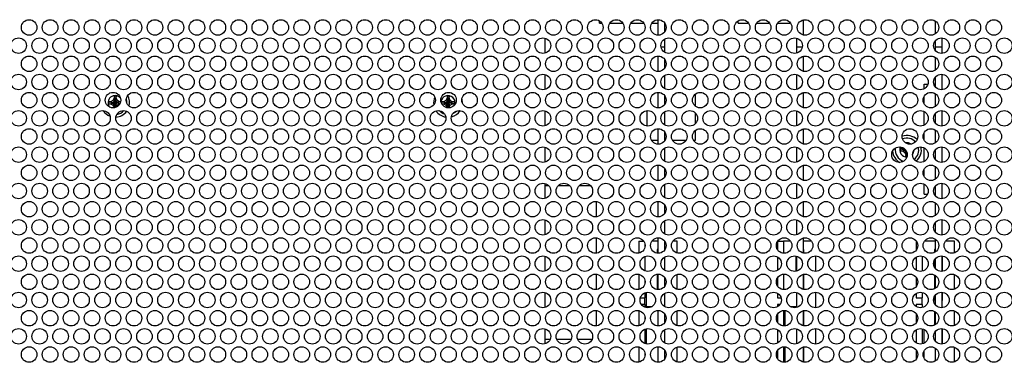
# Model space of a CAD drawing. Extents: x 0 to 68, y 0 to 44.
# Drawn here: x 26.7 to 35.6, y 34.6 to 37.7 of the extents above; entities that cross this region are included whole.
import ezdxf

# ---------------------------------------------------------------- set-up
doc = ezdxf.new("R2010")
doc.units = 0
doc.header["$MEASUREMENT"] = 0
doc.layers.add('PART', color=4, linetype='CONTINUOUS')

msp = doc.modelspace()

# ---------------------------------------------------------------- linework, layer by layer
at = {"layer": 'PART', "linetype": 'CONTINUOUS'}
for p, q in [((31.942, 37.6464), (31.942, 37.6655)), ((31.942, 37.6464), (31.9622, 37.6464)), ((32.0367, 37.6464), (32.1512, 37.6464)), ((32.2257, 37.6464), (32.3402, 37.6464)), ((32.4147, 37.6464), (32.467, 37.6464)), ((32.467, 37.676), (32.467, 37.5363)), ((32.527, 37.6494), (32.527, 37.5629)), ((33.192, 37.6464), (33.192, 37.6662)), ((33.192, 37.6464), (33.2852, 37.6464)), ((33.3597, 37.6464), (33.4742, 37.6464)), ((33.5487, 37.6464), (33.6632, 37.6464)), ((33.777, 37.6738), (33.777, 37.5385)), ((34.967, 37.6649), (34.967, 37.5474)), ((31.452, 37.3752), (31.452, 37.5097)), ((32.527, 37.5003), (32.527, 37.4284)), ((33.717, 37.5105), (33.717, 37.4284)), ((34.967, 37.4839), (34.967, 37.4284)), ((35.027, 37.5124), (35.027, 37.4284)), ((32.527, 37.4284), (32.4979, 37.4284)), ((32.527, 37.4284), (32.527, 37.3846)), ((33.769, 37.4284), (33.717, 37.4284)), ((33.717, 37.4284), (33.717, 37.3744)), ((35.027, 37.4284), (34.967, 37.4284)), ((34.967, 37.4284), (34.967, 37.401)), ((35.027, 37.4284), (35.027, 37.3726)), ((32.467, 37.3486), (32.467, 37.209)), ((32.527, 37.322), (32.527, 37.2356)), ((33.777, 37.3464), (33.777, 37.2111)), ((34.967, 37.3375), (34.967, 37.22)), ((31.452, 37.0479), (31.452, 37.1823)), ((33.717, 37.1831), (33.717, 37.0471)), ((35.027, 37.185), (35.027, 37.0452)), ((32.527, 37.1729), (32.527, 37.0573)), ((34.867, 37.0956), (34.9017, 37.0956)), ((34.867, 37.0531), (34.867, 37.0956)), ((34.9562, 37.0956), (34.967, 37.0956)), ((34.967, 37.1565), (34.967, 37.0737)), ((32.467, 37.0213), (32.467, 36.8816)), ((32.8085, 36.895), (32.8085, 37.0078)), ((33.777, 37.0191), (33.777, 36.8838)), ((34.967, 37.0102), (34.967, 36.8927)), ((27.5185, 36.9371), (27.577, 36.9281)), ((27.5365, 36.9371), (27.5185, 36.9371)), ((27.5185, 36.9371), (27.5185, 36.9191)), ((27.5185, 36.9191), (27.577, 36.9281)), ((27.5185, 36.9191), (27.5365, 36.9191)), ((27.5564, 36.9487), (27.5365, 36.9371)), ((27.5365, 36.9371), (27.577, 36.9281)), ((27.5365, 36.9191), (27.577, 36.9281)), ((27.5365, 36.9191), (27.5564, 36.9076)), ((27.568, 36.9686), (27.5564, 36.9487)), ((27.5564, 36.9487), (27.577, 36.9281)), ((27.5564, 36.9076), (27.577, 36.9281)), ((27.568, 36.9866), (27.577, 36.9281)), ((27.568, 36.9866), (27.568, 36.9686)), ((27.586, 36.9866), (27.568, 36.9866)), ((27.577, 36.9281), (27.568, 36.9686)), ((27.568, 36.8876), (27.577, 36.9281)), ((27.57, 36.8829), (27.577, 36.9281)), ((27.586, 36.9866), (27.577, 36.9281)), ((27.586, 36.9686), (27.577, 36.9281)), ((27.5975, 36.9487), (27.577, 36.9281)), ((27.6175, 36.9371), (27.577, 36.9281)), ((27.6256, 36.9356), (27.577, 36.9281)), ((27.5975, 36.9076), (27.577, 36.9281)), ((27.6175, 36.9191), (27.577, 36.9281)), ((27.5833, 36.8868), (27.577, 36.9281)), ((27.586, 36.8876), (27.577, 36.9281)), ((27.6206, 36.9214), (27.577, 36.9281)), ((27.586, 36.9686), (27.586, 36.9866)), ((27.5975, 36.9487), (27.586, 36.9686)), ((27.6175, 36.9371), (27.5975, 36.9487)), ((27.5975, 36.9076), (27.6175, 36.9191)), ((27.6265, 36.9371), (27.6175, 36.9371)), ((27.6175, 36.9191), (27.6201, 36.9191)), ((30.5365, 36.9371), (30.5185, 36.9371)), ((30.5185, 36.9371), (30.5185, 36.922)), ((30.5185, 36.9371), (30.577, 36.9281)), ((30.5199, 36.9191), (30.5365, 36.9191)), ((30.5202, 36.9194), (30.577, 36.9281)), ((30.5564, 36.9487), (30.5365, 36.9371)), ((30.5365, 36.9371), (30.577, 36.9281)), ((30.5365, 36.9191), (30.577, 36.9281)), ((30.5365, 36.9191), (30.5564, 36.9076)), ((30.568, 36.9686), (30.5564, 36.9487)), ((30.5564, 36.9487), (30.577, 36.9281)), ((30.5564, 36.9076), (30.577, 36.9281)), ((30.586, 36.9866), (30.568, 36.9866)), ((30.568, 36.9866), (30.568, 36.9686)), ((30.568, 36.9866), (30.577, 36.9281)), ((30.577, 36.9281), (30.568, 36.9686)), ((30.568, 36.8876), (30.577, 36.9281)), ((30.57, 36.883), (30.577, 36.9281)), ((30.586, 36.9866), (30.577, 36.9281)), ((30.586, 36.9686), (30.577, 36.9281)), ((30.5975, 36.9487), (30.577, 36.9281)), ((30.6355, 36.9371), (30.577, 36.9281)), ((30.6175, 36.9371), (30.577, 36.9281)), ((30.6355, 36.9191), (30.577, 36.9281)), ((30.6175, 36.9191), (30.577, 36.9281)), ((30.5975, 36.9076), (30.577, 36.9281)), ((30.5841, 36.8817), (30.577, 36.9281)), ((30.586, 36.8876), (30.577, 36.9281)), ((30.586, 36.9686), (30.586, 36.9866)), ((30.5975, 36.9487), (30.586, 36.9686)), ((30.6175, 36.9371), (30.5975, 36.9487)), ((30.5975, 36.9076), (30.6175, 36.9191)), ((30.6355, 36.9371), (30.6175, 36.9371)), ((30.6175, 36.9191), (30.6355, 36.9191)), ((30.6355, 36.9191), (30.6355, 36.9371)), ((32.527, 36.9946), (32.527, 36.9082)), ((34.867, 36.9188), (34.867, 36.984)), ((27.5564, 36.9076), (27.568, 36.8876)), ((27.568, 36.8876), (27.568, 36.8821)), ((27.586, 36.8876), (27.5975, 36.9076)), ((27.586, 36.8873), (27.586, 36.8876)), ((30.5564, 36.9076), (30.568, 36.8876)), ((30.568, 36.8876), (30.568, 36.8828)), ((30.586, 36.8876), (30.5975, 36.9076)), ((30.586, 36.8815), (30.586, 36.8876)), ((31.452, 36.7205), (31.452, 36.855)), ((32.3685, 36.8572), (32.3685, 36.7183)), ((32.527, 36.8456), (32.527, 36.7299)), ((32.8085, 36.7421), (32.8085, 36.8334)), ((33.717, 36.8558), (33.717, 36.7197)), ((34.867, 36.7258), (34.867, 36.8497)), ((34.967, 36.8292), (34.967, 36.7463)), ((35.027, 36.8577), (35.027, 36.7178)), ((32.467, 36.6939), (32.467, 36.5542)), ((32.527, 36.6673), (32.527, 36.5809)), ((32.8085, 36.5896), (32.8085, 36.6805)), ((33.777, 36.6917), (33.777, 36.5564)), ((34.867, 36.5914), (34.867, 36.6567)), ((34.967, 36.6828), (34.967, 36.5653)), ((32.411, 36.5896), (32.467, 36.5896)), ((32.527, 36.5896), (32.5329, 36.5896)), ((32.6, 36.5896), (32.7219, 36.5896)), ((32.789, 36.5896), (32.8085, 36.5896)), ((34.722, 36.5616), (34.7083, 36.5616)), ((34.722, 36.5616), (34.7212, 36.5567)), ((34.722, 36.5564), (34.722, 36.5616)), ((31.452, 36.3932), (31.452, 36.5276)), ((32.527, 36.5182), (32.527, 36.4026)), ((33.717, 36.5284), (33.717, 36.3924)), ((34.6725, 36.5121), (34.6545, 36.5121)), ((34.6545, 36.5121), (34.6545, 36.4941)), ((34.6545, 36.5121), (34.699, 36.5053)), ((34.6545, 36.4941), (34.7017, 36.5014)), ((34.6545, 36.4941), (34.6725, 36.4941)), ((34.684, 36.5188), (34.6725, 36.5121)), ((34.6725, 36.5121), (34.6977, 36.5065)), ((34.6725, 36.4941), (34.7021, 36.5007)), ((34.6725, 36.4941), (34.6924, 36.4826)), ((34.6924, 36.4826), (34.7054, 36.4956)), ((34.6924, 36.4826), (34.704, 36.4626)), ((34.704, 36.4626), (34.7096, 36.4879)), ((34.704, 36.4446), (34.7103, 36.4857)), ((34.867, 36.3984), (34.867, 36.5224)), ((34.967, 36.5018), (34.967, 36.419)), ((35.027, 36.5303), (35.027, 36.3905)), ((34.704, 36.4626), (34.704, 36.4446)), ((34.704, 36.4446), (34.7137, 36.4446)), ((32.467, 36.3665), (32.467, 36.2269)), ((32.527, 36.3399), (32.527, 36.2535)), ((33.777, 36.3644), (33.777, 36.229)), ((34.867, 36.2641), (34.867, 36.3293)), ((34.967, 36.3555), (34.967, 36.238)), ((31.452, 36.0658), (31.452, 36.2003)), ((31.4852, 36.1791), (31.452, 36.1791)), ((31.6742, 36.1791), (31.5687, 36.1791)), ((31.8632, 36.1791), (31.7577, 36.1791)), ((32.527, 36.1909), (32.527, 36.0752)), ((33.717, 36.201), (33.717, 36.065)), ((34.867, 36.1901), (34.867, 36.195)), ((34.867, 36.1051), (34.867, 36.1901)), ((34.867, 36.1901), (34.8751, 36.1901)), ((34.967, 36.1744), (34.967, 36.0916)), ((35.027, 36.2029), (35.027, 36.0631)), ((31.9148, 35.9), (31.9148, 36.0387)), ((32.467, 36.0392), (32.467, 35.8995)), ((33.777, 36.037), (33.777, 35.9017)), ((34.867, 36.1051), (34.8987, 36.1051)), ((34.9593, 36.1051), (34.967, 36.1051)), ((34.967, 36.0281), (34.967, 35.9106)), ((32.527, 36.0126), (32.527, 35.9261)), ((31.452, 35.7384), (31.452, 35.8729)), ((32.527, 35.8635), (32.527, 35.7478)), ((33.717, 35.8737), (33.717, 35.7377)), ((35.027, 35.8756), (35.027, 35.7358)), ((34.967, 35.8471), (34.967, 35.7643)), ((31.9148, 35.5727), (31.9148, 35.7113)), ((32.2962, 35.6821), (32.2962, 35.5733)), ((32.2962, 35.6821), (32.3404, 35.6821)), ((32.467, 35.6821), (32.4146, 35.6821)), ((32.467, 35.7118), (32.467, 35.5722)), ((32.527, 35.6852), (32.527, 35.5988)), ((32.5294, 35.6821), (32.527, 35.6821)), ((32.6426, 35.6821), (32.6036, 35.6821)), ((32.6426, 35.5744), (32.6426, 35.6821)), ((33.5462, 35.6784), (33.5462, 35.6056)), ((33.5486, 35.6821), (33.6013, 35.6821)), ((33.6013, 35.6821), (33.6013, 35.5722)), ((33.6634, 35.6821), (33.6013, 35.6821)), ((33.777, 35.7097), (33.777, 35.5743)), ((33.8524, 35.6821), (33.777, 35.6821)), ((34.7962, 35.6821), (34.7962, 35.6003)), ((34.7962, 35.6821), (34.7974, 35.6821)), ((34.967, 35.6821), (34.8716, 35.6821)), ((34.967, 35.7007), (34.967, 35.5832)), ((35.1426, 35.6821), (35.0606, 35.6821)), ((35.1426, 35.5765), (35.1426, 35.6821)), ((32.3513, 35.6572), (32.3513, 35.6268)), ((32.467, 35.6049), (32.4615, 35.6049)), ((32.4615, 35.6049), (32.4615, 35.5728)), ((32.5313, 35.6049), (32.527, 35.6049)), ((33.7824, 35.6049), (33.777, 35.6049)), ((33.7824, 35.5731), (33.7824, 35.6049)), ((34.967, 35.6049), (34.9615, 35.6049)), ((34.9615, 35.6049), (34.9615, 35.58)), ((31.452, 35.4111), (31.452, 35.5455)), ((32.3513, 35.5432), (32.3513, 35.4134)), ((32.527, 35.5362), (32.527, 35.4205)), ((32.5324, 35.4172), (32.5324, 35.5395)), ((33.5462, 35.5391), (33.5462, 35.4175)), ((33.7115, 35.5474), (33.7115, 35.4092)), ((33.717, 35.5463), (33.717, 35.4103)), ((33.8926, 35.4084), (33.8926, 35.5482)), ((34.7962, 35.5369), (34.7962, 35.4197)), ((34.8513, 35.5463), (34.8513, 35.4104)), ((34.9615, 35.5109), (34.9615, 35.4457)), ((34.967, 35.5197), (34.967, 35.4369)), ((35.027, 35.5482), (35.027, 35.4084)), ((35.0324, 35.4089), (35.0324, 35.5477)), ((35.1426, 35.4734), (35.1426, 35.4832)), ((31.9148, 35.2453), (31.9148, 35.3839)), ((32.2962, 35.3834), (32.2962, 35.2459)), ((32.3513, 35.3298), (32.3513, 35.2994)), ((32.4615, 35.3839), (32.4615, 35.2454)), ((32.467, 35.3845), (32.467, 35.2448)), ((32.527, 35.3579), (32.527, 35.2714)), ((32.5324, 35.2793), (32.5324, 35.35)), ((32.6426, 35.2471), (32.6426, 35.3822)), ((33.5462, 35.351), (33.5462, 35.2782)), ((33.6013, 35.3845), (33.6013, 35.2448)), ((33.777, 35.3823), (33.777, 35.247)), ((33.7824, 35.2458), (33.7824, 35.3835)), ((34.7962, 35.3564), (34.7962, 35.2729)), ((34.9615, 35.3766), (34.9615, 35.2527)), ((34.967, 35.3734), (34.967, 35.2559)), ((35.1426, 35.2491), (35.1426, 35.3801)), ((31.452, 35.0837), (31.452, 35.2182)), ((32.3102, 35.1703), (32.3513, 35.1703)), ((32.3513, 35.2159), (32.3513, 35.1703)), ((32.3513, 35.1112), (32.3513, 35.1703)), ((32.367, 35.0929), (32.367, 35.2202)), ((32.527, 35.2088), (32.527, 35.0931)), ((32.527, 35.1463), (32.5324, 35.1463)), ((32.5324, 35.1463), (32.5324, 35.2121)), ((33.5462, 35.2117), (33.5462, 35.1703)), ((33.5462, 35.1703), (33.5787, 35.1703)), ((33.717, 35.219), (33.717, 35.0829)), ((33.8926, 35.081), (33.8926, 35.2209)), ((34.7962, 35.2096), (34.7962, 35.1703)), ((34.7962, 35.1703), (34.8513, 35.1703)), ((34.8513, 35.2189), (34.8513, 35.1703)), ((34.8513, 35.1112), (34.8513, 35.1703)), ((34.9615, 35.1836), (34.9615, 35.1463)), ((34.9615, 35.1463), (34.967, 35.1463)), ((34.967, 35.1924), (34.967, 35.1095)), ((35.027, 35.2209), (35.027, 35.081)), ((35.027, 35.1463), (35.0324, 35.1463)), ((35.0324, 35.1463), (35.0324, 35.2204)), ((35.1426, 35.1461), (35.1426, 35.1558)), ((31.9148, 34.918), (31.9148, 35.0566)), ((32.2962, 35.056), (32.2962, 34.9185)), ((32.3513, 35.1112), (32.3198, 35.1112)), ((32.3513, 35.1112), (32.3513, 35.086)), ((32.367, 35.0929), (32.4165, 35.0929)), ((32.367, 35.0817), (32.367, 35.0929)), ((32.467, 35.0571), (32.467, 34.9175)), ((32.6426, 34.9197), (32.6426, 35.0548)), ((33.5462, 35.1112), (33.5462, 35.0902)), ((33.5691, 35.1112), (33.5462, 35.1112)), ((33.6013, 35.0571), (33.6013, 34.9174)), ((33.617, 34.9182), (33.617, 35.0564)), ((33.6614, 35.0929), (33.717, 35.0929)), ((33.777, 35.0549), (33.777, 34.9196)), ((33.7824, 34.9184), (33.7824, 35.0561)), ((34.7962, 35.1112), (34.7962, 35.0924)), ((34.8513, 35.1112), (34.7962, 35.1112)), ((34.8513, 35.1112), (34.8513, 35.083)), ((35.1426, 34.9218), (35.1426, 35.0528)), ((32.3513, 35.0025), (32.3513, 34.9721)), ((32.527, 35.0305), (32.527, 34.9441)), ((32.5324, 34.952), (32.5324, 35.0226)), ((33.5462, 35.0237), (33.5462, 34.9509)), ((34.7962, 35.029), (34.7962, 34.9456)), ((34.9615, 35.0492), (34.9615, 34.9253)), ((34.967, 35.046), (34.967, 34.9285)), ((31.452, 34.7564), (31.452, 34.8908)), ((32.3513, 34.8885), (32.3513, 34.7587)), ((32.367, 34.7544), (32.367, 34.8928)), ((32.527, 34.8814), (32.527, 34.7658)), ((32.5324, 34.7624), (32.5324, 34.8848)), ((33.5462, 34.8844), (33.5462, 34.7628)), ((33.717, 34.8916), (33.717, 34.7556)), ((33.8926, 34.7537), (33.8926, 34.8935)), ((34.7962, 34.8822), (34.7962, 34.765)), ((34.8513, 34.8915), (34.8513, 34.7557)), ((34.867, 34.7616), (34.867, 34.8856)), ((35.027, 34.8935), (35.027, 34.7537)), ((35.0324, 34.7542), (35.0324, 34.893)), ((31.452, 34.7991), (31.498, 34.7991)), ((31.5559, 34.7991), (31.687, 34.7991)), ((31.7449, 34.7991), (31.876, 34.7991)), ((34.967, 34.865), (34.967, 34.7822)), ((35.1426, 34.8187), (35.1426, 34.8285)), ((32.2962, 34.7287), (32.2962, 34.5912)), ((32.467, 34.7297), (32.467, 34.5901)), ((32.527, 34.7031), (32.527, 34.6167)), ((32.6426, 34.5924), (32.6426, 34.7275)), ((33.5462, 34.6963), (33.5462, 34.6235)), ((33.6013, 34.7298), (33.6013, 34.5901)), ((33.617, 34.5908), (33.617, 34.729)), ((33.777, 34.7276), (33.777, 34.5923)), ((33.7824, 34.5911), (33.7824, 34.7288)), ((34.7962, 34.7016), (34.7962, 34.6182)), ((34.967, 34.7187), (34.967, 34.6012)), ((35.1426, 34.5944), (35.1426, 34.7254)), ((32.3513, 34.6751), (32.3513, 34.6447)), ((32.5324, 34.6246), (32.5324, 34.6952)), ((34.867, 34.6273), (34.867, 34.6925))]:
    msp.add_line(p, q, dxfattribs=at)
for centre in [(26.802, 37.6061), (26.991, 37.6061), (27.18, 37.6061), (27.369, 37.6061), (27.558, 37.6061), (27.747, 37.6061), (27.936, 37.6061), (28.125, 37.6061), (28.314, 37.6061), (28.503, 37.6061), (28.692, 37.6061), (28.881, 37.6061), (29.07, 37.6061), (29.259, 37.6061), (29.448, 37.6061), (29.637, 37.6061), (29.826, 37.6061), (30.015, 37.6061), (30.204, 37.6061), (30.393, 37.6061), (30.582, 37.6061), (30.771, 37.6061), (30.96, 37.6061), (31.149, 37.6061), (31.338, 37.6061), (31.527, 37.6061), (31.716, 37.6061), (31.905, 37.6061), (32.094, 37.6061), (32.283, 37.6061), (32.472, 37.6061), (32.661, 37.6061), (32.85, 37.6061), (33.039, 37.6061), (33.228, 37.6061), (33.417, 37.6061), (33.606, 37.6061), (33.795, 37.6061), (33.984, 37.6061), (34.173, 37.6061), (34.362, 37.6061), (34.551, 37.6061), (34.74, 37.6061), (34.929, 37.6061), (35.118, 37.6061), (35.307, 37.6061), (35.496, 37.6061), (26.7075, 37.4425), (26.8965, 37.4425), (27.0855, 37.4425), (27.2745, 37.4425), (27.4635, 37.4425), (27.6525, 37.4425), (27.8415, 37.4425), (28.0305, 37.4425), (28.2195, 37.4425), (28.4085, 37.4425), (28.5975, 37.4425), (28.7865, 37.4425), (28.9755, 37.4425), (29.1645, 37.4425), (29.3535, 37.4425), (29.5425, 37.4425), (29.7315, 37.4425), (29.9205, 37.4425), (30.1095, 37.4425), (30.2985, 37.4425), (30.4875, 37.4425), (30.6765, 37.4425), (30.8655, 37.4425), (31.0545, 37.4425), (31.2435, 37.4425), (31.4325, 37.4425), (31.6215, 37.4425), (31.8105, 37.4425), (31.9995, 37.4425), (32.1885, 37.4425), (32.3775, 37.4425), (32.5665, 37.4425), (32.7555, 37.4425), (32.9445, 37.4425), (33.1335, 37.4425), (33.3225, 37.4425), (33.5115, 37.4425), (33.7005, 37.4425), (33.8895, 37.4425), (34.0785, 37.4425), (34.2675, 37.4425), (34.4565, 37.4425), (34.6455, 37.4425), (34.8345, 37.4425), (35.0235, 37.4425), (35.2125, 37.4425), (35.4015, 37.4425), (35.5905, 37.4425), (26.802, 37.2788), (26.991, 37.2788), (27.18, 37.2788), (27.369, 37.2788), (27.558, 37.2788), (27.747, 37.2788), (27.936, 37.2788), (28.125, 37.2788), (28.314, 37.2788), (28.503, 37.2788), (28.692, 37.2788), (28.881, 37.2788), (29.07, 37.2788), (29.259, 37.2788), (29.448, 37.2788), (29.637, 37.2788), (29.826, 37.2788), (30.015, 37.2788), (30.204, 37.2788), (30.393, 37.2788), (30.582, 37.2788), (30.771, 37.2788), (30.96, 37.2788), (31.149, 37.2788), (31.338, 37.2788), (31.527, 37.2788), (31.716, 37.2788), (31.905, 37.2788), (32.094, 37.2788), (32.283, 37.2788), (32.472, 37.2788), (32.661, 37.2788), (32.85, 37.2788), (33.039, 37.2788), (33.228, 37.2788), (33.417, 37.2788), (33.606, 37.2788), (33.795, 37.2788), (33.984, 37.2788), (34.173, 37.2788), (34.362, 37.2788), (34.551, 37.2788), (34.74, 37.2788), (34.929, 37.2788), (35.118, 37.2788), (35.307, 37.2788), (35.496, 37.2788), (26.7075, 37.1151), (26.8965, 37.1151), (27.0855, 37.1151), (27.2745, 37.1151), (27.4635, 37.1151), (27.6525, 37.1151), (27.8415, 37.1151), (28.0305, 37.1151), (28.2195, 37.1151), (28.4085, 37.1151), (28.5975, 37.1151), (28.7865, 37.1151), (28.9755, 37.1151), (29.1645, 37.1151), (29.3535, 37.1151), (29.5425, 37.1151), (29.7315, 37.1151), (29.9205, 37.1151), (30.1095, 37.1151), (30.2985, 37.1151), (30.4875, 37.1151), (30.6765, 37.1151), (30.8655, 37.1151), (31.0545, 37.1151), (31.2435, 37.1151), (31.4325, 37.1151), (31.6215, 37.1151), (31.8105, 37.1151), (31.9995, 37.1151), (32.1885, 37.1151), (32.3775, 37.1151), (32.5665, 37.1151), (32.7555, 37.1151), (32.9445, 37.1151), (33.1335, 37.1151), (33.3225, 37.1151), (33.5115, 37.1151), (33.7005, 37.1151), (33.8895, 37.1151), (34.0785, 37.1151), (34.2675, 37.1151), (34.4565, 37.1151), (34.6455, 37.1151), (34.8345, 37.1151), (35.0235, 37.1151), (35.2125, 37.1151), (35.4015, 37.1151), (35.5905, 37.1151), (26.802, 36.9514), (26.991, 36.9514), (27.18, 36.9514), (27.369, 36.9514), (27.558, 36.9514), (27.747, 36.9514), (27.936, 36.9514), (28.125, 36.9514), (28.314, 36.9514), (28.503, 36.9514), (28.692, 36.9514), (28.881, 36.9514), (29.07, 36.9514), (29.259, 36.9514), (29.448, 36.9514), (29.637, 36.9514), (29.826, 36.9514), (30.015, 36.9514), (30.204, 36.9514), (30.393, 36.9514), (30.582, 36.9514), (30.771, 36.9514), (30.96, 36.9514), (31.149, 36.9514), (31.338, 36.9514), (31.527, 36.9514), (31.716, 36.9514), (31.905, 36.9514), (32.094, 36.9514), (32.283, 36.9514), (32.472, 36.9514), (32.661, 36.9514), (32.85, 36.9514), (33.039, 36.9514), (33.228, 36.9514), (33.417, 36.9514), (33.606, 36.9514), (33.795, 36.9514), (33.984, 36.9514), (34.173, 36.9514), (34.362, 36.9514), (34.551, 36.9514), (34.74, 36.9514), (34.929, 36.9514), (35.118, 36.9514), (35.307, 36.9514), (35.496, 36.9514), (26.7075, 36.7877), (26.8965, 36.7877), (27.0855, 36.7877), (27.2745, 36.7877), (27.4635, 36.7877), (27.6525, 36.7877), (27.8415, 36.7877), (28.0305, 36.7877), (28.2195, 36.7877), (28.4085, 36.7877), (28.5975, 36.7877), (28.7865, 36.7877), (28.9755, 36.7877), (29.1645, 36.7877), (29.3535, 36.7877), (29.5425, 36.7877), (29.7315, 36.7877), (29.9205, 36.7877), (30.1095, 36.7877), (30.2985, 36.7877), (30.4875, 36.7877), (30.6765, 36.7877), (30.8655, 36.7877), (31.0545, 36.7877), (31.2435, 36.7877), (31.4325, 36.7877), (31.6215, 36.7877), (31.8105, 36.7877), (31.9995, 36.7877), (32.1885, 36.7877), (32.3775, 36.7877), (32.5665, 36.7877), (32.7555, 36.7877), (32.9445, 36.7877), (33.1335, 36.7877), (33.3225, 36.7877), (33.5115, 36.7877), (33.7005, 36.7877), (33.8895, 36.7877), (34.0785, 36.7877), (34.2675, 36.7877), (34.4565, 36.7877), (34.6455, 36.7877), (34.8345, 36.7877), (35.0235, 36.7877), (35.2125, 36.7877), (35.4015, 36.7877), (35.5905, 36.7877), (26.802, 36.6241), (26.991, 36.6241), (27.18, 36.6241), (27.369, 36.6241), (27.558, 36.6241), (27.747, 36.6241), (27.936, 36.6241), (28.125, 36.6241), (28.314, 36.6241), (28.503, 36.6241), (28.692, 36.6241), (28.881, 36.6241), (29.07, 36.6241), (29.259, 36.6241), (29.448, 36.6241), (29.637, 36.6241), (29.826, 36.6241), (30.015, 36.6241), (30.204, 36.6241), (30.393, 36.6241), (30.582, 36.6241), (30.771, 36.6241), (30.96, 36.6241), (31.149, 36.6241), (31.338, 36.6241), (31.527, 36.6241), (31.716, 36.6241), (31.905, 36.6241), (32.094, 36.6241), (32.283, 36.6241), (32.472, 36.6241), (32.661, 36.6241), (32.85, 36.6241), (33.039, 36.6241), (33.228, 36.6241), (33.417, 36.6241), (33.606, 36.6241), (33.795, 36.6241), (33.984, 36.6241), (34.173, 36.6241), (34.362, 36.6241), (34.551, 36.6241), (34.74, 36.6241), (34.929, 36.6241), (35.118, 36.6241), (35.307, 36.6241), (35.496, 36.6241), (26.7075, 36.4604), (26.8965, 36.4604), (27.0855, 36.4604), (27.2745, 36.4604), (27.4635, 36.4604), (27.6525, 36.4604), (27.8415, 36.4604), (28.0305, 36.4604), (28.2195, 36.4604), (28.4085, 36.4604), (28.5975, 36.4604), (28.7865, 36.4604), (28.9755, 36.4604), (29.1645, 36.4604), (29.3535, 36.4604), (29.5425, 36.4604), (29.7315, 36.4604), (29.9205, 36.4604), (30.1095, 36.4604), (30.2985, 36.4604), (30.4875, 36.4604), (30.6765, 36.4604), (30.8655, 36.4604), (31.0545, 36.4604), (31.2435, 36.4604), (31.4325, 36.4604), (31.6215, 36.4604), (31.8105, 36.4604), (31.9995, 36.4604), (32.1885, 36.4604), (32.3775, 36.4604), (32.5665, 36.4604), (32.7555, 36.4604), (32.9445, 36.4604), (33.1335, 36.4604), (33.3225, 36.4604), (33.5115, 36.4604), (33.7005, 36.4604), (33.8895, 36.4604), (34.0785, 36.4604), (34.2675, 36.4604), (34.4565, 36.4604), (34.6455, 36.4604), (34.8345, 36.4604), (35.0235, 36.4604), (35.2125, 36.4604), (35.4015, 36.4604), (35.5905, 36.4604), (26.802, 36.2967), (26.991, 36.2967), (27.18, 36.2967), (27.369, 36.2967), (27.558, 36.2967), (27.747, 36.2967), (27.936, 36.2967), (28.125, 36.2967), (28.314, 36.2967), (28.503, 36.2967), (28.692, 36.2967), (28.881, 36.2967), (29.07, 36.2967), (29.259, 36.2967), (29.448, 36.2967), (29.637, 36.2967), (29.826, 36.2967), (30.015, 36.2967), (30.204, 36.2967), (30.393, 36.2967), (30.582, 36.2967), (30.771, 36.2967), (30.96, 36.2967), (31.149, 36.2967), (31.338, 36.2967), (31.527, 36.2967), (31.716, 36.2967), (31.905, 36.2967), (32.094, 36.2967), (32.283, 36.2967), (32.472, 36.2967), (32.661, 36.2967), (32.85, 36.2967), (33.039, 36.2967), (33.228, 36.2967), (33.417, 36.2967), (33.606, 36.2967), (33.795, 36.2967), (33.984, 36.2967), (34.173, 36.2967), (34.362, 36.2967), (34.551, 36.2967), (34.74, 36.2967), (34.929, 36.2967), (35.118, 36.2967), (35.307, 36.2967), (35.496, 36.2967), (26.7075, 36.133), (26.8965, 36.133), (27.0855, 36.133), (27.2745, 36.133), (27.4635, 36.133), (27.6525, 36.133), (27.8415, 36.133), (28.0305, 36.133), (28.2195, 36.133), (28.4085, 36.133), (28.5975, 36.133), (28.7865, 36.133), (28.9755, 36.133), (29.1645, 36.133), (29.3535, 36.133), (29.5425, 36.133), (29.7315, 36.133), (29.9205, 36.133), (30.1095, 36.133), (30.2985, 36.133), (30.4875, 36.133), (30.6765, 36.133), (30.8655, 36.133), (31.0545, 36.133), (31.2435, 36.133), (31.4325, 36.133), (31.6215, 36.133), (31.8105, 36.133), (31.9995, 36.133), (32.1885, 36.133), (32.3775, 36.133), (32.5665, 36.133), (32.7555, 36.133), (32.9445, 36.133), (33.1335, 36.133), (33.3225, 36.133), (33.5115, 36.133), (33.7005, 36.133), (33.8895, 36.133), (34.0785, 36.133), (34.2675, 36.133), (34.4565, 36.133), (34.6455, 36.133), (34.8345, 36.133), (35.0235, 36.133), (35.2125, 36.133), (35.4015, 36.133), (35.5905, 36.133), (26.802, 35.9694), (26.991, 35.9694), (27.18, 35.9694), (27.369, 35.9694), (27.558, 35.9694), (27.747, 35.9694), (27.936, 35.9694), (28.125, 35.9694), (28.314, 35.9694), (28.503, 35.9694), (28.692, 35.9694), (28.881, 35.9694), (29.07, 35.9694), (29.259, 35.9694), (29.448, 35.9694), (29.637, 35.9694), (29.826, 35.9694), (30.015, 35.9694), (30.204, 35.9694), (30.393, 35.9694), (30.582, 35.9694), (30.771, 35.9694), (30.96, 35.9694), (31.149, 35.9694), (31.338, 35.9694), (31.527, 35.9694), (31.716, 35.9694), (31.905, 35.9694), (32.094, 35.9694), (32.283, 35.9694), (32.472, 35.9694), (32.661, 35.9694), (32.85, 35.9694), (33.039, 35.9694), (33.228, 35.9694), (33.417, 35.9694), (33.606, 35.9694), (33.795, 35.9694), (33.984, 35.9694), (34.173, 35.9694), (34.362, 35.9694), (34.551, 35.9694), (34.74, 35.9694), (34.929, 35.9694), (35.118, 35.9694), (35.307, 35.9694), (35.496, 35.9694), (26.7075, 35.8057), (26.8965, 35.8057), (27.0855, 35.8057), (27.2745, 35.8057), (27.4635, 35.8057), (27.6525, 35.8057), (27.8415, 35.8057), (28.0305, 35.8057), (28.2195, 35.8057), (28.4085, 35.8057), (28.5975, 35.8057), (28.7865, 35.8057), (28.9755, 35.8057), (29.1645, 35.8057), (29.3535, 35.8057), (29.5425, 35.8057), (29.7315, 35.8057), (29.9205, 35.8057), (30.1095, 35.8057), (30.2985, 35.8057), (30.4875, 35.8057), (30.6765, 35.8057), (30.8655, 35.8057), (31.0545, 35.8057), (31.2435, 35.8057), (31.4325, 35.8057), (31.6215, 35.8057), (31.8105, 35.8057), (31.9995, 35.8057), (32.1885, 35.8057), (32.3775, 35.8057), (32.5665, 35.8057), (32.7555, 35.8057), (32.9445, 35.8057), (33.1335, 35.8057), (33.3225, 35.8057), (33.5115, 35.8057), (33.7005, 35.8057), (33.8895, 35.8057), (34.0785, 35.8057), (34.2675, 35.8057), (34.4565, 35.8057), (34.6455, 35.8057), (34.8345, 35.8057), (35.0235, 35.8057), (35.2125, 35.8057), (35.4015, 35.8057), (35.5905, 35.8057), (26.802, 35.642), (26.991, 35.642), (27.18, 35.642), (27.369, 35.642), (27.558, 35.642), (27.747, 35.642), (27.936, 35.642), (28.125, 35.642), (28.314, 35.642), (28.503, 35.642), (28.692, 35.642), (28.881, 35.642), (29.07, 35.642), (29.259, 35.642), (29.448, 35.642), (29.637, 35.642), (29.826, 35.642), (30.015, 35.642), (30.204, 35.642), (30.393, 35.642), (30.582, 35.642), (30.771, 35.642), (30.96, 35.642), (31.149, 35.642), (31.338, 35.642), (31.527, 35.642), (31.716, 35.642), (31.905, 35.642), (32.094, 35.642), (32.283, 35.642), (32.472, 35.642), (32.661, 35.642), (32.85, 35.642), (33.039, 35.642), (33.228, 35.642), (33.417, 35.642), (33.606, 35.642), (33.795, 35.642), (33.984, 35.642), (34.173, 35.642), (34.362, 35.642), (34.551, 35.642), (34.74, 35.642), (34.929, 35.642), (35.118, 35.642), (35.307, 35.642), (35.496, 35.642), (26.7075, 35.4783), (26.8965, 35.4783), (27.0855, 35.4783), (27.2745, 35.4783), (27.4635, 35.4783), (27.6525, 35.4783), (27.8415, 35.4783), (28.0305, 35.4783), (28.2195, 35.4783), (28.4085, 35.4783), (28.5975, 35.4783), (28.7865, 35.4783), (28.9755, 35.4783), (29.1645, 35.4783), (29.3535, 35.4783), (29.5425, 35.4783), (29.7315, 35.4783), (29.9205, 35.4783), (30.1095, 35.4783), (30.2985, 35.4783), (30.4875, 35.4783), (30.6765, 35.4783), (30.8655, 35.4783), (31.0545, 35.4783), (31.2435, 35.4783), (31.4325, 35.4783), (31.6215, 35.4783), (31.8105, 35.4783), (31.9995, 35.4783), (32.1885, 35.4783), (32.3775, 35.4783), (32.5665, 35.4783), (32.7555, 35.4783), (32.9445, 35.4783), (33.1335, 35.4783), (33.3225, 35.4783), (33.5115, 35.4783), (33.7005, 35.4783), (33.8895, 35.4783), (34.0785, 35.4783), (34.2675, 35.4783), (34.4565, 35.4783), (34.6455, 35.4783), (34.8345, 35.4783), (35.0235, 35.4783), (35.2125, 35.4783), (35.4015, 35.4783), (35.5905, 35.4783), (26.802, 35.3146), (26.991, 35.3146), (27.18, 35.3146), (27.369, 35.3146), (27.558, 35.3146), (27.747, 35.3146), (27.936, 35.3146), (28.125, 35.3146), (28.314, 35.3146), (28.503, 35.3146), (28.692, 35.3146), (28.881, 35.3146), (29.07, 35.3146), (29.259, 35.3146), (29.448, 35.3146), (29.637, 35.3146), (29.826, 35.3146), (30.015, 35.3146), (30.204, 35.3146), (30.393, 35.3146), (30.582, 35.3146), (30.771, 35.3146), (30.96, 35.3146), (31.149, 35.3146), (31.338, 35.3146), (31.527, 35.3146), (31.716, 35.3146), (31.905, 35.3146), (32.094, 35.3146), (32.283, 35.3146), (32.472, 35.3146), (32.661, 35.3146), (32.85, 35.3146), (33.039, 35.3146), (33.228, 35.3146), (33.417, 35.3146), (33.606, 35.3146), (33.795, 35.3146), (33.984, 35.3146), (34.173, 35.3146), (34.362, 35.3146), (34.551, 35.3146), (34.74, 35.3146), (34.929, 35.3146), (35.118, 35.3146), (35.307, 35.3146), (35.496, 35.3146), (26.7075, 35.151), (26.8965, 35.151), (27.0855, 35.151), (27.2745, 35.151), (27.4635, 35.151), (27.6525, 35.151), (27.8415, 35.151), (28.0305, 35.151), (28.2195, 35.151), (28.4085, 35.151), (28.5975, 35.151), (28.7865, 35.151), (28.9755, 35.151), (29.1645, 35.151), (29.3535, 35.151), (29.5425, 35.151), (29.7315, 35.151), (29.9205, 35.151), (30.1095, 35.151), (30.2985, 35.151), (30.4875, 35.151), (30.6765, 35.151), (30.8655, 35.151), (31.0545, 35.151), (31.2435, 35.151), (31.4325, 35.151), (31.6215, 35.151), (31.8105, 35.151), (31.9995, 35.151), (32.1885, 35.151), (32.3775, 35.151), (32.5665, 35.151), (32.7555, 35.151), (32.9445, 35.151), (33.1335, 35.151), (33.3225, 35.151), (33.5115, 35.151), (33.7005, 35.151), (33.8895, 35.151), (34.0785, 35.151), (34.2675, 35.151), (34.4565, 35.151), (34.6455, 35.151), (34.8345, 35.151), (35.0235, 35.151), (35.2125, 35.151), (35.4015, 35.151), (35.5905, 35.151), (26.802, 34.9873), (26.991, 34.9873), (27.18, 34.9873), (27.369, 34.9873), (27.558, 34.9873), (27.747, 34.9873), (27.936, 34.9873), (28.125, 34.9873), (28.314, 34.9873), (28.503, 34.9873), (28.692, 34.9873), (28.881, 34.9873), (29.07, 34.9873), (29.259, 34.9873), (29.448, 34.9873), (29.637, 34.9873), (29.826, 34.9873), (30.015, 34.9873), (30.204, 34.9873), (30.393, 34.9873), (30.582, 34.9873), (30.771, 34.9873), (30.96, 34.9873), (31.149, 34.9873), (31.338, 34.9873), (31.527, 34.9873), (31.716, 34.9873), (31.905, 34.9873), (32.094, 34.9873), (32.283, 34.9873), (32.472, 34.9873), (32.661, 34.9873), (32.85, 34.9873), (33.039, 34.9873), (33.228, 34.9873), (33.417, 34.9873), (33.606, 34.9873), (33.795, 34.9873), (33.984, 34.9873), (34.173, 34.9873), (34.362, 34.9873), (34.551, 34.9873), (34.74, 34.9873), (34.929, 34.9873), (35.118, 34.9873), (35.307, 34.9873), (35.496, 34.9873), (26.7075, 34.8236), (26.8965, 34.8236), (27.0855, 34.8236), (27.2745, 34.8236), (27.4635, 34.8236), (27.6525, 34.8236), (27.8415, 34.8236), (28.0305, 34.8236), (28.2195, 34.8236), (28.4085, 34.8236), (28.5975, 34.8236), (28.7865, 34.8236), (28.9755, 34.8236), (29.1645, 34.8236), (29.3535, 34.8236), (29.5425, 34.8236), (29.7315, 34.8236), (29.9205, 34.8236), (30.1095, 34.8236), (30.2985, 34.8236), (30.4875, 34.8236), (30.6765, 34.8236), (30.8655, 34.8236), (31.0545, 34.8236), (31.2435, 34.8236), (31.4325, 34.8236), (31.6215, 34.8236), (31.8105, 34.8236), (31.9995, 34.8236), (32.1885, 34.8236), (32.3775, 34.8236), (32.5665, 34.8236), (32.7555, 34.8236), (32.9445, 34.8236), (33.1335, 34.8236), (33.3225, 34.8236), (33.5115, 34.8236), (33.7005, 34.8236), (33.8895, 34.8236), (34.0785, 34.8236), (34.2675, 34.8236), (34.4565, 34.8236), (34.6455, 34.8236), (34.8345, 34.8236), (35.0235, 34.8236), (35.2125, 34.8236), (35.4015, 34.8236), (35.5905, 34.8236), (26.802, 34.6599), (26.991, 34.6599), (27.18, 34.6599), (27.369, 34.6599), (27.558, 34.6599), (27.747, 34.6599), (27.936, 34.6599), (28.125, 34.6599), (28.314, 34.6599), (28.503, 34.6599), (28.692, 34.6599), (28.881, 34.6599), (29.07, 34.6599), (29.259, 34.6599), (29.448, 34.6599), (29.637, 34.6599), (29.826, 34.6599), (30.015, 34.6599), (30.204, 34.6599), (30.393, 34.6599), (30.582, 34.6599), (30.771, 34.6599), (30.96, 34.6599), (31.149, 34.6599), (31.338, 34.6599), (31.527, 34.6599), (31.716, 34.6599), (31.905, 34.6599), (32.094, 34.6599), (32.283, 34.6599), (32.472, 34.6599), (32.661, 34.6599), (32.85, 34.6599), (33.039, 34.6599), (33.228, 34.6599), (33.417, 34.6599), (33.606, 34.6599), (33.795, 34.6599), (33.984, 34.6599), (34.173, 34.6599), (34.362, 34.6599), (34.551, 34.6599), (34.74, 34.6599), (34.929, 34.6599), (35.118, 34.6599), (35.307, 34.6599), (35.496, 34.6599)]:
    msp.add_circle(centre, 0.07, dxfattribs=at)
for centre, radius, start, end in [((27.577, 36.9281), 0.064, 40.69129, 217.73644), ((27.577, 36.9281), 0.106, 357.39312, 18.20535), ((27.577, 36.9281), 0.13, 346.06829, 29.53018), ((30.577, 36.9281), 0.13, 156.98134, 188.59402), ((30.577, 36.9281), 0.064, 343.42519, 172.33636), ((30.577, 36.9281), 0.13, 357.85586, 15.83248), ((27.577, 36.9281), 0.13, 212.8544, 249.23874), ((27.577, 36.9281), 0.13, 272.77732, 323.76294), ((27.577, 36.9281), 0.106, 278.22261, 318.31765), ((30.577, 36.9281), 0.13, 214.05692, 260.90874), ((30.577, 36.9281), 0.106, 222.24888, 252.71678), ((30.577, 36.9281), 0.13, 283.76894, 326.88297), ((30.577, 36.9281), 0.106, 295.51291, 315.13899), ((34.713, 36.5031), 0.13, 45.52236, 109.3051), ((34.713, 36.5031), 0.106, 43.06962, 111.75785), ((34.713, 36.5031), 0.064, 53.94991, 100.87756), ((34.713, 36.5031), 0.13, 184.59429, 240.10255), ((34.713, 36.5031), 0.106, 171.02022, 253.67661), ((34.713, 36.5031), 0.064, 155.4142, 269.28264), ((34.713, 36.5031), 0.064, 323.85038, 357.37924), ((34.713, 36.5031), 0.106, 307.712, 13.51762), ((34.713, 36.5031), 0.13, 309.23387, 11.99575)]:
    msp.add_arc(centre, radius, start, end, dxfattribs=at)

doc.saveas('drawing.dxf')
